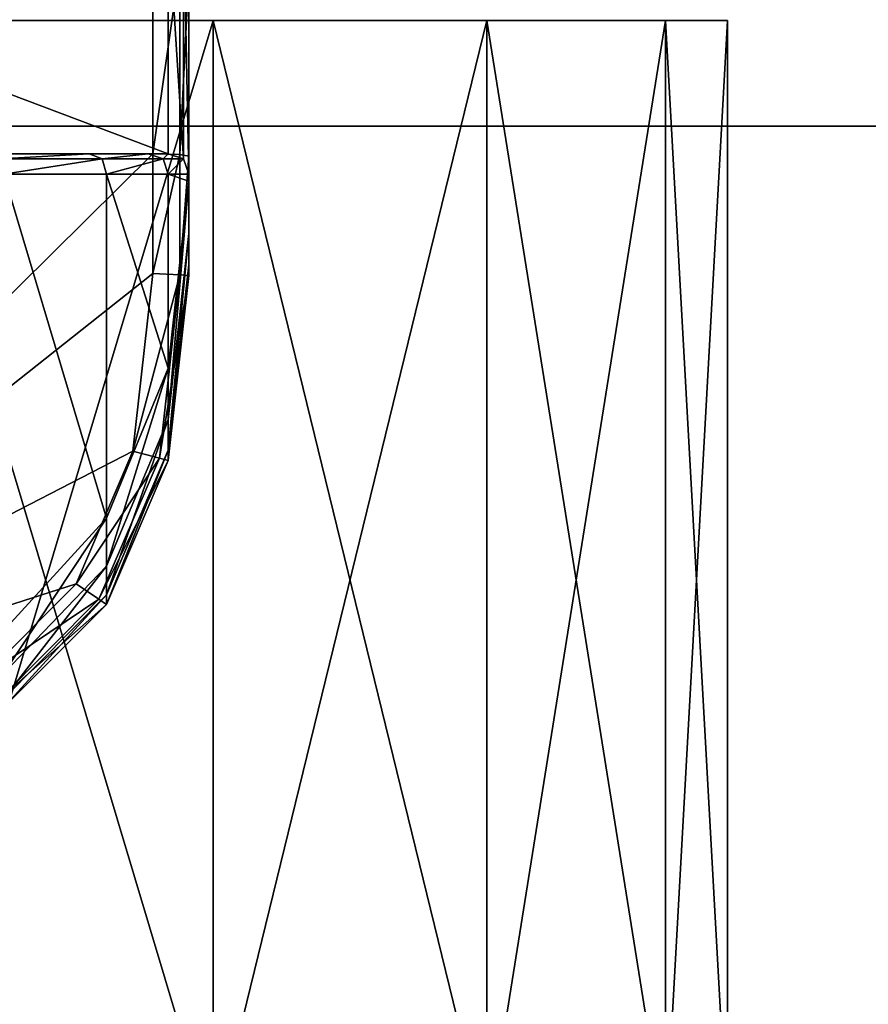
# Model space of a CAD drawing. Extents: x 0 to 1, y -0.03 to 0.04.
# Drawn here: x 0.9 to 0.92, y 0 to 0.02 of the extents above; entities that cross this region are included whole.
import ezdxf

# ---------------------------------------------------------------- set-up
doc = ezdxf.new("R2010")
doc.units = 0

msp = doc.modelspace()

# ---------------------------------------------------------------- linework, layer by layer
for points in [[(0.906317, 0.017695, 1.900627), (0.906417, 0.017995, 1.900927), (0.906417, 0.012628, 1.900927), (0.906317, 0.017695, 1.900627)], [(0.906317, 0.017695, 0.011624), (0.906417, 0.012628, 0.011324), (0.906417, 0.017995, 0.011324), (0.906317, 0.017695, 0.011624)], [(0.906417, 0.016548, 1.901886), (0.906417, 0.012628, 1.900927), (0.906417, 0.017995, 1.900927), (0.906417, 0.016548, 1.901886)], [(0.906417, 0.016548, 0.010365), (0.906417, 0.017995, 0.011324), (0.906417, 0.012628, 0.011324), (0.906417, 0.016548, 0.010365)], [(0.906017, 0.017595, 1.900527), (0.906317, 0.017695, 1.900627), (0.906317, 0.012928, 1.900627), (0.906017, 0.017595, 1.900527)], [(0.906017, 0.017595, 0.011724), (0.906317, 0.012928, 0.011624), (0.906317, 0.017695, 0.011624), (0.906017, 0.017595, 0.011724)], [(0.906417, 0.012628, 1.900927), (0.906317, 0.012928, 1.900627), (0.906317, 0.017695, 1.900627), (0.906417, 0.012628, 1.900927)], [(0.906417, 0.012628, 0.011324), (0.906317, 0.017695, 0.011624), (0.906317, 0.012928, 0.011624), (0.906417, 0.012628, 0.011324)], [(0.906017, 0.013028, 1.900527), (0.893917, 0.013028, 1.900527), (0.893917, 0.017595, 1.900527), (0.906017, 0.013028, 1.900527)], [(0.893917, 0.017595, 1.900527), (0.906017, 0.017595, 1.900527), (0.906017, 0.013028, 1.900527), (0.893917, 0.017595, 1.900527)], [(0.906017, 0.013028, 0.011724), (0.893917, 0.017595, 0.011724), (0.893917, 0.013028, 0.011724), (0.906017, 0.013028, 0.011724)], [(0.893917, 0.017595, 0.011724), (0.906017, 0.013028, 0.011724), (0.906017, 0.017595, 0.011724), (0.893917, 0.017595, 0.011724)], [(0.906317, 0.012928, 1.900627), (0.906017, 0.013028, 1.900527), (0.906017, 0.017595, 1.900527), (0.906317, 0.012928, 1.900627)], [(0.906317, 0.012928, 0.011624), (0.906017, 0.017595, 0.011724), (0.906017, 0.013028, 0.011724), (0.906317, 0.012928, 0.011624)], [(0.449391, 0.013565, 0.019931), (0.449391, 0.017377, 0.019931), (0.945391, 0.017377, 0.019931), (0.449391, 0.013565, 0.019931)], [(0.945391, 0.017377, 0.019931), (0.945391, 0.013565, 0.019931), (0.449391, 0.013565, 0.019931), (0.945391, 0.017377, 0.019931)], [(0.449391, 0.013565, 1.869931), (0.945391, 0.013565, 1.869931), (0.945391, 0.017377, 1.869931), (0.449391, 0.013565, 1.869931)], [(0.945391, 0.017377, 1.869931), (0.449391, 0.017377, 1.869931), (0.449391, 0.013565, 1.869931), (0.945391, 0.017377, 1.869931)], [(0.905716, 0.016752, 1.902565), (0.882117, 0.016752, 1.902565), (0.882117, 0.013028, 1.903057), (0.905716, 0.016752, 1.902565)], [(0.882117, 0.013028, 1.903057), (0.905716, 0.013028, 1.903057), (0.905716, 0.016752, 1.902565), (0.882117, 0.013028, 1.903057)], [(0.905716, 0.016752, 0.009686), (0.882117, 0.013028, 0.009194), (0.882117, 0.016752, 0.009686), (0.905716, 0.016752, 0.009686)], [(0.882117, 0.013028, 0.009194), (0.905716, 0.016752, 0.009686), (0.905716, 0.013028, 0.009194), (0.882117, 0.013028, 0.009194)], [(0.906242, 0.016701, 1.902395), (0.905716, 0.016752, 1.902565), (0.905716, 0.013028, 1.903057), (0.906242, 0.016701, 1.902395)], [(0.906242, 0.016701, 0.009856), (0.905716, 0.013028, 0.009194), (0.905716, 0.016752, 0.009686), (0.906242, 0.016701, 0.009856)], [(0.905716, 0.013028, 1.903057), (0.906242, 0.013016, 1.902882), (0.906242, 0.016701, 1.902395), (0.905716, 0.013028, 1.903057)], [(0.905716, 0.013028, 0.009194), (0.906242, 0.016701, 0.009856), (0.906242, 0.013016, 0.009369), (0.905716, 0.013028, 0.009194)], [(0.906417, 0.016548, 1.901886), (0.906242, 0.016701, 1.902395), (0.906242, 0.013016, 1.902882), (0.906417, 0.016548, 1.901886)], [(0.906417, 0.016548, 0.010365), (0.906242, 0.013016, 0.009369), (0.906242, 0.016701, 0.009856), (0.906417, 0.016548, 0.010365)], [(0.906242, 0.013016, 1.902882), (0.906417, 0.012982, 1.902357), (0.906417, 0.016548, 1.901886), (0.906242, 0.013016, 1.902882)], [(0.906242, 0.013016, 0.009369), (0.906417, 0.016548, 0.010365), (0.906417, 0.012982, 0.009894), (0.906242, 0.013016, 0.009369)], [(0.906417, 0.016548, 1.901886), (0.906417, 0.012982, 1.902357), (0.906417, 0.012628, 1.900927), (0.906417, 0.016548, 1.901886)], [(0.906417, 0.016548, 0.010365), (0.906417, 0.012628, 0.011324), (0.906417, 0.012982, 0.009894), (0.906417, 0.016548, 0.010365)], [(0.906896, 0.015624, 0.9735), (0.893406, 0.015624, 0.975879), (0.900361, 0.015624, 0.975879), (0.906896, 0.015624, 0.9735)], [(0.906896, 0.015624, 0.938816), (0.900361, 0.015624, 0.936437), (0.893406, 0.015624, 0.936437), (0.906896, 0.015624, 0.938816)], [(0.900361, 0.015624, 0.975879), (0.906896, -0.006152, 0.9735), (0.906896, 0.015624, 0.9735), (0.900361, 0.015624, 0.975879)], [(0.906896, -0.006152, 0.9735), (0.900361, 0.015624, 0.975879), (0.900361, -0.006152, 0.975879), (0.906896, -0.006152, 0.9735)], [(0.906896, 0.015624, 0.938816), (0.900361, -0.006152, 0.936437), (0.900361, 0.015624, 0.936437), (0.906896, 0.015624, 0.938816)], [(0.900361, -0.006152, 0.936437), (0.906896, 0.015624, 0.938816), (0.906896, -0.006152, 0.938816), (0.900361, -0.006152, 0.936437)], [(0.906896, 0.015624, 0.938816), (0.915701, 0.015624, 0.949309), (0.912224, 0.015624, 0.943286), (0.906896, 0.015624, 0.938816)], [(0.915701, 0.015624, 0.963007), (0.906896, 0.015624, 0.9735), (0.912224, 0.015624, 0.96903), (0.915701, 0.015624, 0.963007)], [(0.906896, 0.015624, 0.9735), (0.912224, -0.006152, 0.96903), (0.912224, 0.015624, 0.96903), (0.906896, 0.015624, 0.9735)], [(0.912224, -0.006152, 0.96903), (0.906896, 0.015624, 0.9735), (0.906896, -0.006152, 0.9735), (0.912224, -0.006152, 0.96903)], [(0.912224, 0.015624, 0.943286), (0.906896, -0.006152, 0.938816), (0.906896, 0.015624, 0.938816), (0.912224, 0.015624, 0.943286)], [(0.906896, -0.006152, 0.938816), (0.912224, 0.015624, 0.943286), (0.912224, -0.006152, 0.943286), (0.906896, -0.006152, 0.938816)], [(0.912224, 0.015624, 0.96903), (0.915701, -0.006152, 0.963007), (0.915701, 0.015624, 0.963007), (0.912224, 0.015624, 0.96903)], [(0.915701, -0.006152, 0.963007), (0.912224, 0.015624, 0.96903), (0.912224, -0.006152, 0.96903), (0.915701, -0.006152, 0.963007)], [(0.915701, 0.015624, 0.949309), (0.912224, -0.006152, 0.943286), (0.912224, 0.015624, 0.943286), (0.915701, 0.015624, 0.949309)], [(0.912224, -0.006152, 0.943286), (0.915701, 0.015624, 0.949309), (0.915701, -0.006152, 0.949309), (0.912224, -0.006152, 0.943286)], [(0.915701, 0.015624, 0.949309), (0.915701, 0.015624, 0.963007), (0.916909, 0.015624, 0.956158), (0.915701, 0.015624, 0.949309)], [(0.915701, 0.015624, 0.963007), (0.916909, -0.006152, 0.956158), (0.916909, 0.015624, 0.956158), (0.915701, 0.015624, 0.963007)], [(0.916909, -0.006152, 0.956158), (0.915701, 0.015624, 0.963007), (0.915701, -0.006152, 0.963007), (0.916909, -0.006152, 0.956158)], [(0.916909, 0.015624, 0.956158), (0.915701, -0.006152, 0.949309), (0.915701, 0.015624, 0.949309), (0.916909, 0.015624, 0.956158)], [(0.915701, -0.006152, 0.949309), (0.916909, 0.015624, 0.956158), (0.916909, -0.006152, 0.956158), (0.915701, -0.006152, 0.949309)], [(0.449391, 0.013565, 0.019931), (0.945391, 0.013565, 0.019931), (0.945391, 0.013565, 1.869931), (0.449391, 0.013565, 0.019931)], [(0.945391, 0.013565, 1.869931), (0.449391, 0.013565, 1.869931), (0.449391, 0.013565, 0.019931), (0.945391, 0.013565, 1.869931)], [(0.905716, 0.013028, 1.903057), (0.882117, 0.013028, 1.903057), (0.893917, 0.00136, 1.903057), (0.905716, 0.013028, 1.903057)], [(0.905716, 0.013028, 0.009194), (0.893917, 0.00136, 0.009194), (0.882117, 0.013028, 0.009194), (0.905716, 0.013028, 0.009194)], [(0.905716, 0.010699, 1.903057), (0.905716, 0.013028, 1.903057), (0.893917, 0.00136, 1.903057), (0.905716, 0.010699, 1.903057)], [(0.906017, 0.013028, 1.900527), (0.896394, 0.013028, 1.869656), (0.893917, 0.013028, 1.900527), (0.906017, 0.013028, 1.900527)], [(0.905716, 0.010699, 0.009194), (0.893917, 0.00136, 0.009194), (0.905716, 0.013028, 0.009194), (0.905716, 0.010699, 0.009194)], [(0.906017, 0.013028, 0.011724), (0.893917, 0.013028, 0.011724), (0.896394, 0.013028, 0.042594), (0.906017, 0.013028, 0.011724)], [(0.906017, 0.013028, 1.900527), (0.899913, 0.013028, 1.870047), (0.896394, 0.013028, 1.869656), (0.906017, 0.013028, 1.900527)], [(0.906017, 0.013028, 0.011724), (0.896394, 0.013028, 0.042594), (0.899913, 0.013028, 0.042203), (0.906017, 0.013028, 0.011724)], [(0.906017, 0.013028, 1.900527), (0.902588, 0.013028, 1.871194), (0.899913, 0.013028, 1.870047), (0.906017, 0.013028, 1.900527)], [(0.906017, 0.013028, 0.011724), (0.899913, 0.013028, 0.042203), (0.902588, 0.013028, 0.041057), (0.906017, 0.013028, 0.011724)], [(0.906017, 0.013028, 1.900527), (0.904479, 0.013028, 1.873085), (0.902588, 0.013028, 1.871194), (0.906017, 0.013028, 1.900527)], [(0.902759, 0.012928, 1.870941), (0.902588, 0.013028, 1.871194), (0.904479, 0.013028, 1.873085), (0.902759, 0.012928, 1.870941)], [(0.906017, 0.013028, 0.011724), (0.902588, 0.013028, 0.041057), (0.904479, 0.013028, 0.039166), (0.906017, 0.013028, 0.011724)], [(0.902759, 0.012928, 0.04131), (0.904479, 0.013028, 0.039166), (0.902588, 0.013028, 0.041057), (0.902759, 0.012928, 0.04131)], [(0.904479, 0.013028, 1.873085), (0.904732, 0.012928, 1.872913), (0.902759, 0.012928, 1.870941), (0.904479, 0.013028, 1.873085)], [(0.904479, 0.013028, 0.039166), (0.902759, 0.012928, 0.04131), (0.904732, 0.012928, 0.039337), (0.904479, 0.013028, 0.039166)], [(0.902817, 0.012628, 1.870856), (0.902759, 0.012928, 1.870941), (0.904732, 0.012928, 1.872913), (0.902817, 0.012628, 1.870856)], [(0.902817, 0.012628, 0.041394), (0.904732, 0.012928, 0.039337), (0.902759, 0.012928, 0.04131), (0.902817, 0.012628, 0.041394)], [(0.904732, 0.012928, 1.872913), (0.904817, 0.012628, 1.872856), (0.902817, 0.012628, 1.870856), (0.904732, 0.012928, 1.872913)], [(0.904732, 0.012928, 0.039337), (0.902817, 0.012628, 0.041394), (0.904817, 0.012628, 0.039394), (0.904732, 0.012928, 0.039337)], [(0.906017, 0.013028, 1.900527), (0.905626, 0.013028, 1.875759), (0.904479, 0.013028, 1.873085), (0.906017, 0.013028, 1.900527)], [(0.904732, 0.012928, 1.872913), (0.904479, 0.013028, 1.873085), (0.905626, 0.013028, 1.875759), (0.904732, 0.012928, 1.872913)], [(0.906017, 0.013028, 0.011724), (0.904479, 0.013028, 0.039166), (0.905626, 0.013028, 0.036491), (0.906017, 0.013028, 0.011724)], [(0.904732, 0.012928, 0.039337), (0.905626, 0.013028, 0.036491), (0.904479, 0.013028, 0.039166), (0.904732, 0.012928, 0.039337)], [(0.905626, 0.013028, 1.875759), (0.905919, 0.012928, 1.875682), (0.904732, 0.012928, 1.872913), (0.905626, 0.013028, 1.875759)], [(0.905626, 0.013028, 0.036491), (0.904732, 0.012928, 0.039337), (0.905919, 0.012928, 0.036568), (0.905626, 0.013028, 0.036491)], [(0.904817, 0.012628, 1.872856), (0.904732, 0.012928, 1.872913), (0.905919, 0.012928, 1.875682), (0.904817, 0.012628, 1.872856)], [(0.904817, 0.012628, 0.039394), (0.905919, 0.012928, 0.036568), (0.904732, 0.012928, 0.039337), (0.904817, 0.012628, 0.039394)], [(0.905919, 0.012928, 1.875682), (0.906017, 0.012628, 1.875656), (0.904817, 0.012628, 1.872856), (0.905919, 0.012928, 1.875682)], [(0.905919, 0.012928, 0.036568), (0.904817, 0.012628, 0.039394), (0.906017, 0.012628, 0.036594), (0.905919, 0.012928, 0.036568)], [(0.906017, 0.013028, 1.900527), (0.906017, 0.013028, 1.879278), (0.905626, 0.013028, 1.875759), (0.906017, 0.013028, 1.900527)], [(0.905919, 0.012928, 1.875682), (0.905626, 0.013028, 1.875759), (0.906017, 0.013028, 1.879278), (0.905919, 0.012928, 1.875682)], [(0.906017, 0.013028, 0.011724), (0.905626, 0.013028, 0.036491), (0.906017, 0.013028, 0.032972), (0.906017, 0.013028, 0.011724)], [(0.905919, 0.012928, 0.036568), (0.906017, 0.013028, 0.032972), (0.905626, 0.013028, 0.036491), (0.905919, 0.012928, 0.036568)], [(0.906242, 0.013016, 1.902882), (0.905716, 0.013028, 1.903057), (0.905716, 0.010699, 1.903057), (0.906242, 0.013016, 1.902882)], [(0.906242, 0.013016, 0.009369), (0.905716, 0.010699, 0.009194), (0.905716, 0.013028, 0.009194), (0.906242, 0.013016, 0.009369)], [(0.905716, 0.010699, 1.903057), (0.906242, 0.01067, 1.902882), (0.906242, 0.013016, 1.902882), (0.905716, 0.010699, 1.903057)], [(0.905716, 0.010699, 0.009194), (0.906242, 0.013016, 0.009369), (0.906242, 0.01067, 0.009369), (0.905716, 0.010699, 0.009194)], [(0.906017, 0.013028, 1.879278), (0.906317, 0.012928, 1.879262), (0.905919, 0.012928, 1.875682), (0.906017, 0.013028, 1.879278)], [(0.906017, 0.013028, 0.032972), (0.905919, 0.012928, 0.036568), (0.906317, 0.012928, 0.032989), (0.906017, 0.013028, 0.032972)], [(0.906017, 0.012628, 1.875656), (0.905919, 0.012928, 1.875682), (0.906317, 0.012928, 1.879262), (0.906017, 0.012628, 1.875656)], [(0.906017, 0.012628, 0.036594), (0.906317, 0.012928, 0.032989), (0.905919, 0.012928, 0.036568), (0.906017, 0.012628, 0.036594)], [(0.906317, 0.012928, 1.879262), (0.906017, 0.013028, 1.879278), (0.906017, 0.013028, 1.900527), (0.906317, 0.012928, 1.879262)], [(0.906017, 0.013028, 1.900527), (0.906317, 0.012928, 1.900627), (0.906317, 0.012928, 1.879262), (0.906017, 0.013028, 1.900527)], [(0.906317, 0.012928, 0.032989), (0.906017, 0.013028, 0.011724), (0.906017, 0.013028, 0.032972), (0.906317, 0.012928, 0.032989)], [(0.906017, 0.013028, 0.011724), (0.906317, 0.012928, 0.032989), (0.906317, 0.012928, 0.011624), (0.906017, 0.013028, 0.011724)], [(0.906317, 0.012928, 1.879262), (0.906417, 0.012628, 1.879256), (0.906017, 0.012628, 1.875656), (0.906317, 0.012928, 1.879262)], [(0.906317, 0.012928, 0.032989), (0.906017, 0.012628, 0.036594), (0.906417, 0.012628, 0.032994), (0.906317, 0.012928, 0.032989)], [(0.906417, 0.012982, 1.902357), (0.906242, 0.013016, 1.902882), (0.906242, 0.01067, 1.902882), (0.906417, 0.012982, 1.902357)], [(0.906417, 0.012982, 0.009894), (0.906242, 0.01067, 0.009369), (0.906242, 0.013016, 0.009369), (0.906417, 0.012982, 0.009894)], [(0.906242, 0.01067, 1.902882), (0.906417, 0.01066, 1.902357), (0.906417, 0.012982, 1.902357), (0.906242, 0.01067, 1.902882)], [(0.906242, 0.01067, 0.009369), (0.906417, 0.012982, 0.009894), (0.906417, 0.01066, 0.009894), (0.906242, 0.01067, 0.009369)], [(0.906417, 0.012628, 1.879256), (0.906317, 0.012928, 1.879262), (0.906317, 0.012928, 1.900627), (0.906417, 0.012628, 1.879256)], [(0.906317, 0.012928, 1.900627), (0.906417, 0.012628, 1.900927), (0.906417, 0.012628, 1.879256), (0.906317, 0.012928, 1.900627)], [(0.906417, 0.012628, 0.032994), (0.906317, 0.012928, 0.011624), (0.906317, 0.012928, 0.032989), (0.906417, 0.012628, 0.032994)], [(0.906317, 0.012928, 0.011624), (0.906417, 0.012628, 0.032994), (0.906417, 0.012628, 0.011324), (0.906317, 0.012928, 0.011624)], [(0.906417, 0.012982, 1.902357), (0.906417, 0.01066, 1.902357), (0.906417, 0.012628, 1.900927), (0.906417, 0.012982, 1.902357)], [(0.906417, 0.012982, 0.009894), (0.906417, 0.012628, 0.011324), (0.906417, 0.01066, 0.009894), (0.906417, 0.012982, 0.009894)], [(0.904817, 0.005934, 1.872856), (0.902817, 0.003748, 1.870856), (0.902817, 0.012628, 1.870856), (0.904817, 0.005934, 1.872856)], [(0.902817, 0.012628, 1.870856), (0.904817, 0.012628, 1.872856), (0.904817, 0.005934, 1.872856), (0.902817, 0.012628, 1.870856)], [(0.904817, 0.005935, 0.039394), (0.902817, 0.012628, 0.041394), (0.902817, 0.003748, 0.041394), (0.904817, 0.005935, 0.039394)], [(0.902817, 0.012628, 0.041394), (0.904817, 0.005935, 0.039394), (0.904817, 0.012628, 0.039394), (0.902817, 0.012628, 0.041394)], [(0.906017, 0.008859, 1.875656), (0.904817, 0.005934, 1.872856), (0.904817, 0.012628, 1.872856), (0.906017, 0.008859, 1.875656)], [(0.904817, 0.012628, 1.872856), (0.906017, 0.012628, 1.875656), (0.906017, 0.008859, 1.875656), (0.904817, 0.012628, 1.872856)], [(0.906017, 0.008859, 0.036594), (0.904817, 0.012628, 0.039394), (0.904817, 0.005935, 0.039394), (0.906017, 0.008859, 0.036594)], [(0.904817, 0.012628, 0.039394), (0.906017, 0.008859, 0.036594), (0.906017, 0.012628, 0.036594), (0.904817, 0.012628, 0.039394)], [(0.906417, 0.012493, 1.879256), (0.906017, 0.008859, 1.875656), (0.906017, 0.012628, 1.875656), (0.906417, 0.012493, 1.879256)], [(0.906017, 0.012628, 1.875656), (0.906417, 0.012628, 1.879256), (0.906417, 0.012493, 1.879256), (0.906017, 0.012628, 1.875656)], [(0.906417, 0.012493, 0.032994), (0.906017, 0.012628, 0.036594), (0.906017, 0.008859, 0.036594), (0.906417, 0.012493, 0.032994)], [(0.906017, 0.012628, 0.036594), (0.906417, 0.012493, 0.032994), (0.906417, 0.012628, 0.032994), (0.906017, 0.012628, 0.036594)], [(0.906017, 0.007859, 1.875856), (0.906017, 0.008859, 1.875656), (0.906417, 0.012493, 1.879256), (0.906017, 0.007859, 1.875856)], [(0.906417, 0.012493, 1.879256), (0.906417, 0.011474, 1.87946), (0.906017, 0.007859, 1.875856), (0.906417, 0.012493, 1.879256)], [(0.906017, 0.007859, 0.036394), (0.906417, 0.012493, 0.032994), (0.906017, 0.008859, 0.036594), (0.906017, 0.007859, 0.036394)], [(0.906417, 0.012493, 0.032994), (0.906017, 0.007859, 0.036394), (0.906417, 0.011475, 0.032791), (0.906417, 0.012493, 0.032994)], [(0.906417, 0.012493, 1.879256), (0.906417, 0.012628, 1.879256), (0.906417, 0.012628, 1.900927), (0.906417, 0.012493, 1.879256)], [(0.906417, 0.012493, 0.032994), (0.906417, 0.012628, 0.011324), (0.906417, 0.012628, 0.032994), (0.906417, 0.012493, 0.032994)], [(0.906417, 0.01066, 1.902357), (0.906417, 0.011474, 1.87946), (0.906417, 0.012493, 1.879256), (0.906417, 0.01066, 1.902357)], [(0.906417, 0.01066, 0.009894), (0.906417, 0.012493, 0.032994), (0.906417, 0.011475, 0.032791), (0.906417, 0.01066, 0.009894)], [(0.906017, 0.00726, 0.035795), (0.906417, 0.011475, 0.032791), (0.906017, 0.007859, 0.036394), (0.906017, 0.00726, 0.035795)], [(0.906417, 0.011475, 0.032791), (0.906017, 0.00726, 0.035795), (0.906417, 0.010864, 0.03218), (0.906417, 0.011475, 0.032791)], [(0.906017, 0.00726, 1.876456), (0.906017, 0.007859, 1.875856), (0.906417, 0.011474, 1.87946), (0.906017, 0.00726, 1.876456)], [(0.906417, 0.011474, 1.87946), (0.906417, 0.010864, 1.880071), (0.906017, 0.00726, 1.876456), (0.906417, 0.011474, 1.87946)], [(0.906417, 0.01066, 0.009894), (0.906417, 0.011475, 0.032791), (0.906417, 0.010864, 0.03218), (0.906417, 0.01066, 0.009894)], [(0.906417, 0.01066, 1.902357), (0.906417, 0.010864, 1.880071), (0.906417, 0.011474, 1.87946), (0.906417, 0.01066, 1.902357)], [(0.906017, 0.00706, 1.877455), (0.906017, 0.00726, 1.876456), (0.906417, 0.010864, 1.880071), (0.906017, 0.00706, 1.877455)], [(0.906417, 0.010864, 1.880071), (0.906417, 0.01066, 1.881089), (0.906017, 0.00706, 1.877455), (0.906417, 0.010864, 1.880071)], [(0.906017, 0.00706, 0.034796), (0.906417, 0.010864, 0.03218), (0.906017, 0.00726, 0.035795), (0.906017, 0.00706, 0.034796)], [(0.906417, 0.010864, 0.03218), (0.906017, 0.00706, 0.034796), (0.906417, 0.01066, 0.031161), (0.906417, 0.010864, 0.03218)], [(0.906417, 0.01066, 1.902357), (0.906417, 0.01066, 1.881089), (0.906417, 0.010864, 1.880071), (0.906417, 0.01066, 1.902357)], [(0.906417, 0.01066, 0.009894), (0.906417, 0.010864, 0.03218), (0.906417, 0.01066, 0.031161), (0.906417, 0.01066, 0.009894)], [(0.905332, 0.00724, 1.903057), (0.905716, 0.010699, 1.903057), (0.893917, 0.00136, 1.903057), (0.905332, 0.00724, 1.903057)], [(0.905332, 0.00724, 0.009194), (0.893917, 0.00136, 0.009194), (0.905716, 0.010699, 0.009194), (0.905332, 0.00724, 0.009194)], [(0.906242, 0.01067, 1.902882), (0.905716, 0.010699, 1.903057), (0.905332, 0.00724, 1.903057), (0.906242, 0.01067, 1.902882)], [(0.906242, 0.01067, 0.009369), (0.905332, 0.00724, 0.009194), (0.905716, 0.010699, 0.009194), (0.906242, 0.01067, 0.009369)], [(0.905332, 0.00724, 1.903057), (0.905845, 0.007105, 1.902882), (0.906242, 0.01067, 1.902882), (0.905332, 0.00724, 1.903057)], [(0.905332, 0.00724, 0.009194), (0.906242, 0.01067, 0.009369), (0.905845, 0.007105, 0.009369), (0.905332, 0.00724, 0.009194)], [(0.906417, 0.01066, 1.902357), (0.906242, 0.01067, 1.902882), (0.905845, 0.007105, 1.902882), (0.906417, 0.01066, 1.902357)], [(0.906417, 0.01066, 0.009894), (0.905845, 0.007105, 0.009369), (0.906242, 0.01067, 0.009369), (0.906417, 0.01066, 0.009894)], [(0.905845, 0.007105, 1.902882), (0.906017, 0.00706, 1.902357), (0.906417, 0.01066, 1.902357), (0.905845, 0.007105, 1.902882)], [(0.905845, 0.007105, 0.009369), (0.906417, 0.01066, 0.009894), (0.906017, 0.00706, 0.009894), (0.905845, 0.007105, 0.009369)], [(0.906417, 0.01066, 1.902357), (0.906017, 0.00706, 1.902357), (0.906017, 0.00706, 1.877455), (0.906417, 0.01066, 1.902357)], [(0.906017, 0.00706, 1.877455), (0.906417, 0.01066, 1.881089), (0.906417, 0.01066, 1.902357), (0.906017, 0.00706, 1.877455)], [(0.906417, 0.01066, 0.009894), (0.906017, 0.00706, 0.034796), (0.906017, 0.00706, 0.009894), (0.906417, 0.01066, 0.009894)], [(0.906017, 0.00706, 0.034796), (0.906417, 0.01066, 0.009894), (0.906417, 0.01066, 0.031161), (0.906017, 0.00706, 0.034796)], [(0.904817, 0.005004, 1.873042), (0.904817, 0.005934, 1.872856), (0.906017, 0.008859, 1.875656), (0.904817, 0.005004, 1.873042)], [(0.906017, 0.008859, 1.875656), (0.906017, 0.007859, 1.875856), (0.904817, 0.005004, 1.873042), (0.906017, 0.008859, 1.875656)], [(0.904817, 0.005004, 0.039208), (0.906017, 0.008859, 0.036594), (0.904817, 0.005935, 0.039394), (0.904817, 0.005004, 0.039208)], [(0.906017, 0.008859, 0.036594), (0.904817, 0.005004, 0.039208), (0.906017, 0.007859, 0.036394), (0.906017, 0.008859, 0.036594)], [(0.904817, 0.004446, 1.8736), (0.904817, 0.005004, 1.873042), (0.906017, 0.007859, 1.875856), (0.904817, 0.004446, 1.8736)], [(0.906017, 0.007859, 1.875856), (0.906017, 0.00726, 1.876456), (0.904817, 0.004446, 1.8736), (0.906017, 0.007859, 1.875856)], [(0.904817, 0.004446, 0.03865), (0.906017, 0.007859, 0.036394), (0.904817, 0.005004, 0.039208), (0.904817, 0.004446, 0.03865)], [(0.906017, 0.007859, 0.036394), (0.904817, 0.004446, 0.03865), (0.906017, 0.00726, 0.035795), (0.906017, 0.007859, 0.036394)], [(0.904226, 0.00466, 1.903057), (0.905332, 0.00724, 1.903057), (0.893917, 0.00136, 1.903057), (0.904226, 0.00466, 1.903057)], [(0.904226, 0.00466, 0.009194), (0.893917, 0.00136, 0.009194), (0.905332, 0.00724, 0.009194), (0.904226, 0.00466, 0.009194)], [(0.905845, 0.007105, 1.902882), (0.905332, 0.00724, 1.903057), (0.904226, 0.00466, 1.903057), (0.905845, 0.007105, 1.902882)], [(0.905845, 0.007105, 0.009369), (0.904226, 0.00466, 0.009194), (0.905332, 0.00724, 0.009194), (0.905845, 0.007105, 0.009369)], [(0.904226, 0.00466, 1.903057), (0.904669, 0.00436, 1.902882), (0.905845, 0.007105, 1.902882), (0.904226, 0.00466, 1.903057)], [(0.904226, 0.00466, 0.009194), (0.905845, 0.007105, 0.009369), (0.904669, 0.00436, 0.009369), (0.904226, 0.00466, 0.009194)], [(0.906017, 0.00706, 1.902357), (0.905845, 0.007105, 1.902882), (0.904669, 0.00436, 1.902882), (0.906017, 0.00706, 1.902357)], [(0.906017, 0.00706, 0.009894), (0.904669, 0.00436, 0.009369), (0.905845, 0.007105, 0.009369), (0.906017, 0.00706, 0.009894)], [(0.904817, 0.00426, 1.874531), (0.904817, 0.004446, 1.8736), (0.906017, 0.00726, 1.876456), (0.904817, 0.00426, 1.874531)], [(0.906017, 0.00726, 1.876456), (0.906017, 0.00706, 1.877455), (0.904817, 0.00426, 1.874531), (0.906017, 0.00726, 1.876456)], [(0.904817, 0.00426, 0.03772), (0.906017, 0.00726, 0.035795), (0.904817, 0.004446, 0.03865), (0.904817, 0.00426, 0.03772)], [(0.906017, 0.00726, 0.035795), (0.904817, 0.00426, 0.03772), (0.906017, 0.00706, 0.034796), (0.906017, 0.00726, 0.035795)], [(0.904669, 0.00436, 1.902882), (0.904817, 0.00426, 1.902357), (0.906017, 0.00706, 1.902357), (0.904669, 0.00436, 1.902882)], [(0.904669, 0.00436, 0.009369), (0.906017, 0.00706, 0.009894), (0.904817, 0.00426, 0.009894), (0.904669, 0.00436, 0.009369)], [(0.906017, 0.00706, 1.902357), (0.904817, 0.00426, 1.902357), (0.904817, 0.00426, 1.874531), (0.906017, 0.00706, 1.902357)], [(0.904817, 0.00426, 1.874531), (0.906017, 0.00706, 1.877455), (0.906017, 0.00706, 1.902357), (0.904817, 0.00426, 1.874531)], [(0.906017, 0.00706, 0.009894), (0.904817, 0.00426, 0.03772), (0.904817, 0.00426, 0.009894), (0.906017, 0.00706, 0.009894)], [(0.904817, 0.00426, 0.03772), (0.906017, 0.00706, 0.009894), (0.906017, 0.00706, 0.034796), (0.904817, 0.00426, 0.03772)], [(0.902817, 0.002922, 0.041229), (0.904817, 0.005935, 0.039394), (0.902817, 0.003748, 0.041394), (0.902817, 0.002922, 0.041229)], [(0.904817, 0.005935, 0.039394), (0.902817, 0.002922, 0.041229), (0.904817, 0.005004, 0.039208), (0.904817, 0.005935, 0.039394)], [(0.902817, 0.002921, 1.871022), (0.902817, 0.003748, 1.870856), (0.904817, 0.005934, 1.872856), (0.902817, 0.002921, 1.871022)], [(0.904817, 0.005934, 1.872856), (0.904817, 0.005004, 1.873042), (0.902817, 0.002921, 1.871022), (0.904817, 0.005934, 1.872856)], [(0.902817, 0.002425, 1.871518), (0.902817, 0.002921, 1.871022), (0.904817, 0.005004, 1.873042), (0.902817, 0.002425, 1.871518)], [(0.904817, 0.005004, 1.873042), (0.904817, 0.004446, 1.8736), (0.902817, 0.002425, 1.871518), (0.904817, 0.005004, 1.873042)], [(0.902817, 0.002425, 0.040733), (0.904817, 0.005004, 0.039208), (0.902817, 0.002922, 0.041229), (0.902817, 0.002425, 0.040733)], [(0.904817, 0.005004, 0.039208), (0.902817, 0.002425, 0.040733), (0.904817, 0.004446, 0.03865), (0.904817, 0.005004, 0.039208)], [(0.902417, 0.00285, 1.903057), (0.904226, 0.00466, 1.903057), (0.893917, 0.00136, 1.903057), (0.902417, 0.00285, 1.903057)], [(0.902417, 0.00285, 0.009194), (0.893917, 0.00136, 0.009194), (0.904226, 0.00466, 0.009194), (0.902417, 0.00285, 0.009194)], [(0.904669, 0.00436, 1.902882), (0.904226, 0.00466, 1.903057), (0.902417, 0.00285, 1.903057), (0.904669, 0.00436, 1.902882)], [(0.904669, 0.00436, 0.009369), (0.902417, 0.00285, 0.009194), (0.904226, 0.00466, 0.009194), (0.904669, 0.00436, 0.009369)], [(0.902817, 0.00226, 1.872345), (0.902817, 0.002425, 1.871518), (0.904817, 0.004446, 1.8736), (0.902817, 0.00226, 1.872345)], [(0.904817, 0.004446, 1.8736), (0.904817, 0.00426, 1.874531), (0.902817, 0.00226, 1.872345), (0.904817, 0.004446, 1.8736)], [(0.902817, 0.00226, 0.039906), (0.904817, 0.004446, 0.03865), (0.902817, 0.002425, 0.040733), (0.902817, 0.00226, 0.039906)], [(0.904817, 0.004446, 0.03865), (0.902817, 0.00226, 0.039906), (0.904817, 0.00426, 0.03772), (0.904817, 0.004446, 0.03865)], [(0.902417, 0.00285, 1.903057), (0.902717, 0.002407, 1.902882), (0.904669, 0.00436, 1.902882), (0.902417, 0.00285, 1.903057)], [(0.902417, 0.00285, 0.009194), (0.904669, 0.00436, 0.009369), (0.902717, 0.002408, 0.009369), (0.902417, 0.00285, 0.009194)], [(0.904817, 0.00426, 1.902357), (0.904669, 0.00436, 1.902882), (0.902717, 0.002407, 1.902882), (0.904817, 0.00426, 1.902357)], [(0.904817, 0.00426, 0.009894), (0.902717, 0.002408, 0.009369), (0.904669, 0.00436, 0.009369), (0.904817, 0.00426, 0.009894)], [(0.902717, 0.002407, 1.902882), (0.902817, 0.00226, 1.902357), (0.904817, 0.00426, 1.902357), (0.902717, 0.002407, 1.902882)], [(0.902717, 0.002408, 0.009369), (0.904817, 0.00426, 0.009894), (0.902817, 0.00226, 0.009894), (0.902717, 0.002408, 0.009369)], [(0.904817, 0.00426, 1.902357), (0.902817, 0.00226, 1.902357), (0.902817, 0.00226, 1.872345), (0.904817, 0.00426, 1.902357)], [(0.902817, 0.00226, 1.872345), (0.904817, 0.00426, 1.874531), (0.904817, 0.00426, 1.902357), (0.902817, 0.00226, 1.872345)], [(0.904817, 0.00426, 0.009894), (0.902817, 0.00226, 0.039906), (0.902817, 0.00226, 0.009894), (0.904817, 0.00426, 0.009894)], [(0.902817, 0.00226, 0.039906), (0.904817, 0.00426, 0.009894), (0.904817, 0.00426, 0.03772), (0.902817, 0.00226, 0.039906)]]:
    msp.add_3dface(points)
at = {"invisible_edges": 15}
for points in [[(0.906896, 0.015624, 0.9735), (0.881544, 0.015624, 0.96903), (0.893406, 0.015624, 0.975879), (0.906896, 0.015624, 0.9735)], [(0.906896, 0.015624, 0.938816), (0.881544, 0.015624, 0.96903), (0.906896, 0.015624, 0.9735), (0.906896, 0.015624, 0.938816)], [(0.906896, 0.015624, 0.938816), (0.881544, 0.015624, 0.943286), (0.881544, 0.015624, 0.96903), (0.906896, 0.015624, 0.938816)], [(0.906896, 0.015624, 0.938816), (0.893406, 0.015624, 0.936437), (0.881544, 0.015624, 0.943286), (0.906896, 0.015624, 0.938816)], [(0.915701, 0.015624, 0.949309), (0.906896, 0.015624, 0.9735), (0.915701, 0.015624, 0.963007), (0.915701, 0.015624, 0.949309)], [(0.906896, 0.015624, 0.938816), (0.906896, 0.015624, 0.9735), (0.915701, 0.015624, 0.949309), (0.906896, 0.015624, 0.938816)], [(0.906417, 0.01066, 1.902357), (0.906417, 0.012493, 1.879256), (0.906417, 0.012628, 1.900927), (0.906417, 0.01066, 1.902357)], [(0.906417, 0.01066, 0.009894), (0.906417, 0.012628, 0.011324), (0.906417, 0.012493, 0.032994), (0.906417, 0.01066, 0.009894)]]:
    msp.add_3dface(points, dxfattribs=at)

doc.saveas('drawing.dxf')
